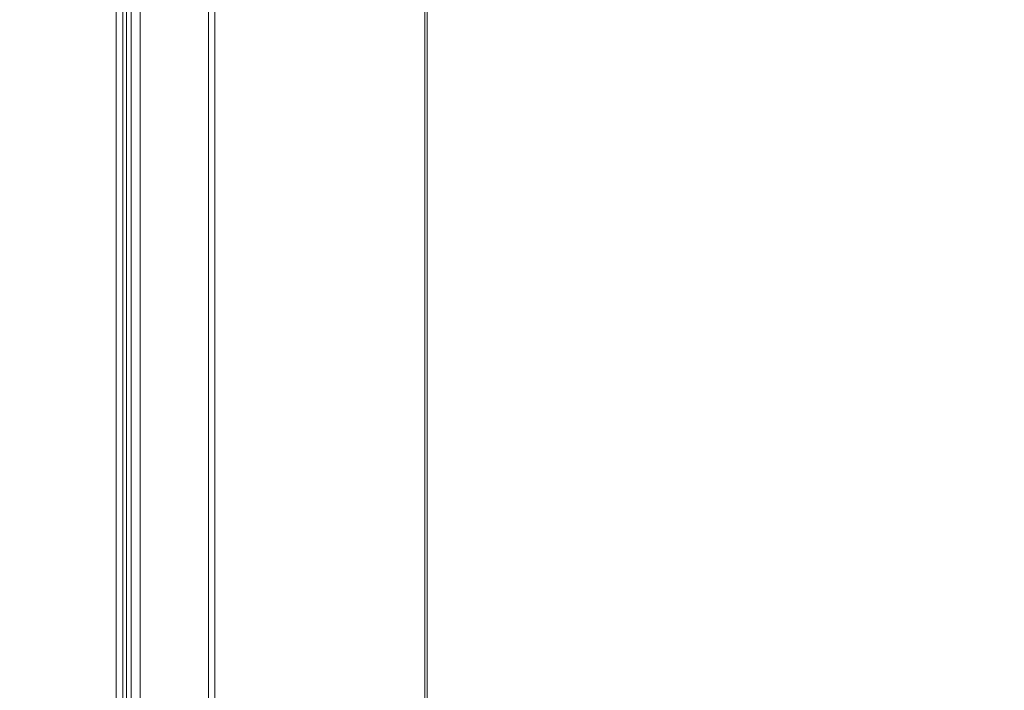
# Model space of a CAD drawing. Units: inches. Extents: x 2.2 to 19.9, y 3.1 to 16.2.
# Drawn here: x 13 to 13.8, y 7.1 to 7.6 of the extents above; entities that cross this region are included whole.
import ezdxf

# ---------------------------------------------------------------- set-up
doc = ezdxf.new("R2010")
doc.units = ezdxf.units.IN
doc.header["$MEASUREMENT"] = 0
doc.header["$PDSIZE"] = -1
doc.styles.add('SLDTEXTSTYLE0', font='TXT', dxfattribs={"width": 0.605})
doc.dimstyles.new('SLDDIMSTYLE0', dxfattribs={"dimtxt": 0.121338, "dimasz": 0.156, "dimexe": 0.125, "dimexo": 0.0625, "dimgap": 0.030334, "dimtad": 0, "dimtih": 1, "dimtoh": 1, "dimlfac": 16, "dimrnd": 1e-09, "dimzin": 12, "dimdsep": 46, "dimlunit": 5, "dimtxsty": 'SLDTEXTSTYLE0', "dimcen": 0.09, "dimadec": 0, "dimazin": 3, "dimtfac": 1, "dimtofl": 0, "dimtmove": 0, "dimatfit": 3, "dimfxl": 1, "dimfrac": 2, "dimtolj": 1, "dimtzin": 12, "dimarcsym": 0})

# ---------------------------------------------------------------- blocks, each defined once
blk = doc.blocks.new('*D32')
at = {"color": 0, "lineweight": -2, "transparency": 16777216}
for p, q in [((12.50102, 14.01213), (12.50102, 12.20834)), ((13.33296, 12.70888), (13.33296, 12.20834)), ((12.34502, 12.33334), (12.18902, 12.33334)), ((13.48896, 12.33334), (13.64496, 12.33334)), ((17.62204, 9.64483), (19.82962, 9.64483)), ((19.70462, 9.48883), (19.70462, 7.21541)), ((19.70462, 4.75999), (19.70462, 7.0334)), ((18.46244, 4.60399), (19.82962, 4.60399))]:
    blk.add_line(p, q, dxfattribs=at)
at = {"color": 0, "transparency": 16777216}
for points in [[(12.34502, 12.35934), (12.34502, 12.30734), (12.50102, 12.33334)], [(13.48896, 12.35934), (13.48896, 12.30734), (13.33296, 12.33334)], [(19.67862, 9.48883), (19.73062, 9.48883), (19.70462, 9.64483)], [(19.67862, 4.75999), (19.73062, 4.75999), (19.70462, 4.60399)]]:
    blk.add_solid(points, dxfattribs=at)
at = {"layer": 'Defpoints', "color": 0, "transparency": 16777216}
for p in [(12.50102, 14.07463), (13.33296, 12.77138), (13.33296, 12.33334), (17.55954, 9.64483), (18.39994, 4.60399), (19.70462, 4.60399)]:
    blk.add_point(p, dxfattribs=at)
at = {"color": 0, "transparency": 16777216, "attachment_point": 5, "style": 'SLDTEXTSTYLE0'}
for s, insert, char_height in [('\\A1;13 1/4"', (12.91699, 12.33334), 0.1213379), ('\\A1;80.8"', (19.70462, 7.12441), 0.121338)]:
    blk.add_mtext(s, dxfattribs=dict(at, insert=insert, char_height=char_height))

msp = doc.modelspace()

# ---------------------------------------------------------------- linework, layer by layer
at = {"color": 7, "linetype": 'Continuous', "lineweight": 0}
for p, q in [((13.077217, 4.853986), (13.077217, 9.204367)), ((13.082842, 9.204367), (13.082842, 4.853986)), ((13.085873, 9.204367), (13.085873, 4.853986)), ((13.089623, 9.204367), (13.089623, 4.853986)), ((13.096998, 9.204367), (13.096998, 4.853986)), ((13.153131, 9.204367), (13.153131, 4.853986)), ((13.158345, 9.204367), (13.158345, 4.853986)), ((13.330802, 9.204367), (13.330802, 4.853986)), ((13.332962, 9.204367), (13.332962, 4.853986))]:
    msp.add_line(p, q, dxfattribs=at)

# ---------------------------------------------------------------- dimensions: what is measured, and where the dimension line sits
dim = msp.add_linear_dim(base=(13.332962, 12.333339), p1=(12.501025, 14.074628), p2=(13.332962, 12.771378), dimstyle='SLDDIMSTYLE0', override={"dimpost": '"'})
dim.commit()
dim.dimension.update_dxf_attribs({"geometry": '*D32', "text_midpoint": (12.916993, 12.333339)})
dim = msp.add_linear_dim(base=(19.704619, 4.603986), p1=(17.559541, 9.644827), p2=(18.399941, 4.603986), angle=90, text='80.8"', dimstyle='SLDDIMSTYLE0', override={"dimpost": '"'})
dim.commit()
dim.dimension.update_dxf_attribs({"geometry": '*D32', "text_midpoint": (19.704619, 7.124407)})

doc.saveas('drawing.dxf')
